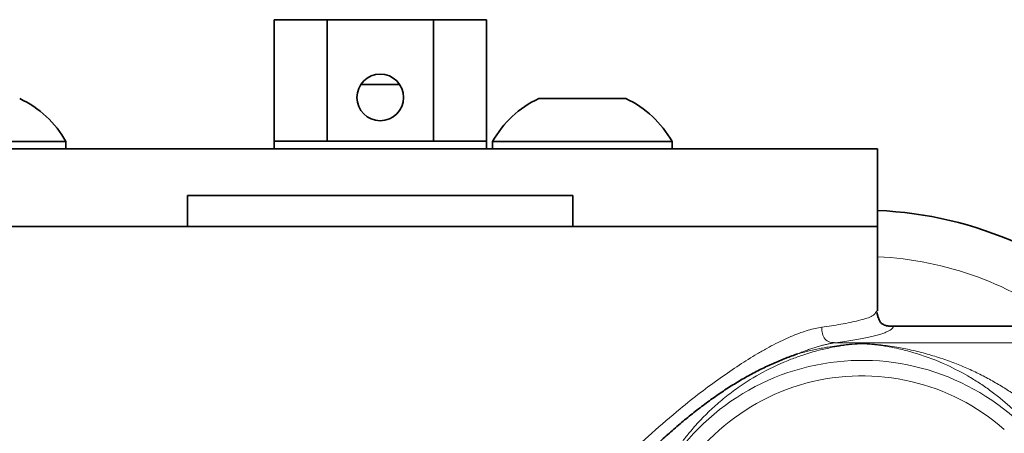
# Model space of a CAD drawing. Units: inches. Extents: x 0.5 to 33.5, y 0.5 to 21.
# Drawn here: x 28.1 to 29.1, y 13.2 to 13.6 of the extents above; entities that cross this region are included whole.
import ezdxf

# ---------------------------------------------------------------- set-up
doc = ezdxf.new("R2010")
doc.units = ezdxf.units.IN
doc.header["$MEASUREMENT"] = 0

msp = doc.modelspace()

# ---------------------------------------------------------------- linework, layer by layer
at = {"color": 7, "linetype": 'Continuous', "lineweight": 35}
for p, q in [((28.39553, 13.50615), (28.39553, 13.62853)), ((28.39553, 13.62853), (28.44893, 13.62853)), ((28.44893, 13.50615), (28.44893, 13.62853)), ((28.44893, 13.62853), (28.55574, 13.62853)), ((28.55574, 13.62853), (28.60915, 13.62853)), ((28.55574, 13.50615), (28.55574, 13.62853)), ((28.60915, 13.50615), (28.60915, 13.62853)), ((28.48294, 13.56344), (28.52173, 13.56344)), ((28.66171, 13.54915), (28.7488, 13.54915)), ((28.7488, 13.54915), (28.74921, 13.54915)), ((28.00584, 13.5058), (28.15188, 13.5058)), ((28.15188, 13.5058), (28.18634, 13.5058)), ((28.18634, 13.49865), (28.18634, 13.5058)), ((28.39553, 13.50615), (28.39553, 13.49865)), ((28.44893, 13.50615), (28.39553, 13.50615)), ((28.55574, 13.50615), (28.44893, 13.50615)), ((28.60915, 13.50615), (28.55574, 13.50615)), ((28.60915, 13.49865), (28.60915, 13.50615)), ((28.61521, 13.5058), (28.61521, 13.49865)), ((28.61521, 13.5058), (28.79485, 13.5058)), ((28.79485, 13.5058), (28.79571, 13.5058)), ((28.79571, 13.49865), (28.79571, 13.5058)), ((28.50234, 13.49865), (28.00234, 13.49865)), ((29.00234, 13.49865), (28.50234, 13.49865)), ((29.00234, 13.42053), (29.00234, 13.49865)), ((28.30859, 13.45178), (28.69608, 13.45178)), ((28.30859, 13.42053), (28.30859, 13.45178)), ((28.69608, 13.45178), (28.69608, 13.42053)), ((28.30859, 13.42053), (28.00234, 13.42053)), ((28.50234, 13.42053), (28.00234, 13.42053)), ((29.00234, 13.42053), (28.50234, 13.42053)), ((29.00234, 13.42053), (28.69608, 13.42053)), ((29.00234, 13.33566), (29.00234, 13.42053)), ((29.0003, 13.33375), (29.00233, 13.33578)), ((29.00297, 13.32888), (29.00152, 13.3339)), ((29.01795, 13.32), (29.57569, 13.32))]:
    msp.add_line(p, q, dxfattribs=at)
at = {"color": 8, "linetype": 'Continuous', "lineweight": 18}
msp.add_line((28.96012, 13.30348), (29.55917, 13.30348), dxfattribs=at)
at = {"color": 7, "linetype": 'Continuous', "lineweight": 35}
msp.add_circle((28.50234, 13.55028), 0.02344, dxfattribs=at)
for centre, radius, start, end in [((28.09609, 13.45562), 0.10326, 29.07362, 64.93272), ((28.70546, 13.45562), 0.10326, 115.06728, 150.92638), ((28.70546, 13.45562), 0.10326, 29.07362, 64.93272), ((28.98671, 13.05409), 0.38275, 44.00551, 87.66036)]:
    msp.add_arc(centre, radius, start, end, dxfattribs=at)
at = {"color": 8, "linetype": 'Continuous', "lineweight": 18}
for radius, start, end in [(0.33625, 52.26047, 87.3366), (0.23168, 48.56966, 161.76766), (0.21609, 48.56966, 161.76766)]:
    msp.add_arc((28.98671, 13.05409), radius, start, end, dxfattribs=at)
for points, knots in [([(28.94625, 13.31907), (28.95284, 13.32005), (28.96747, 13.32223), (28.98501, 13.32604), (28.99787, 13.32995), (28.99958, 13.33263), (29.0003, 13.33375)], [0, 0, 0, 0, 0.212626, 0.472462, 0.779483, 1, 1, 1, 1]), ([(28.67376, 13.05409), (28.67377, 13.05549), (28.67381, 13.05829), (28.6741, 13.06251), (28.67455, 13.06676), (28.6752, 13.07104), (28.67602, 13.07534), (28.67703, 13.07966), (28.67823, 13.08402), (28.6796, 13.0884), (28.68115, 13.09281), (28.68289, 13.09724), (28.68626, 13.10511), (28.69205, 13.11644), (28.70116, 13.13106), (28.712, 13.14599), (28.72778, 13.16517), (28.74898, 13.18794), (28.77578, 13.21337), (28.80123, 13.23513), (28.8242, 13.2534), (28.84407, 13.26809), (28.86312, 13.2811), (28.87862, 13.29077), (28.8908, 13.29778), (28.89998, 13.30267), (28.90874, 13.30696), (28.91708, 13.31063), (28.925, 13.31369), (28.9325, 13.31612), (28.93961, 13.31798), (28.94405, 13.31871), (28.94625, 13.31907)], [0, 0, 0, 0, 0.008663, 0.017401, 0.026231, 0.035171, 0.044238, 0.05345, 0.06282, 0.072364, 0.082096, 0.092028, 0.102175, 0.135778, 0.172111, 0.211436, 0.253958, 0.332997, 0.416149, 0.503877, 0.567896, 0.630519, 0.691914, 0.752259, 0.785208, 0.817507, 0.849194, 0.880311, 0.910903, 0.941016, 0.970698, 1, 1, 1, 1]), ([(28.94625, 13.31907), (28.94631, 13.31694), (28.94641, 13.31474), (28.94739, 13.31052), (28.94824, 13.30859), (28.9508, 13.30572), (28.95252, 13.30476), (28.95627, 13.30366), (28.95823, 13.30355), (28.96012, 13.30348)], [0, 0, 0, 0, 0.25, 0.25, 0.5, 0.5, 0.75, 0.75, 1, 1, 1, 1]), ([(29.01796, 13.32), (29.01793, 13.31976), (29.01788, 13.31928), (29.01754, 13.31856), (29.01702, 13.31785), (29.01629, 13.31713), (29.01536, 13.31642), (29.01423, 13.31571), (29.01289, 13.31501), (29.01135, 13.3143), (29.00961, 13.3136), (29.00767, 13.31289), (29.00553, 13.31219), (29.0024, 13.31126), (28.99801, 13.31011), (28.99197, 13.30874), (28.98517, 13.30739), (28.9776, 13.30607), (28.96933, 13.30476), (28.96319, 13.30391), (28.96012, 13.30348)], [0, 0, 0, 0, 0.041836, 0.083588, 0.125272, 0.166904, 0.208501, 0.250078, 0.291653, 0.333243, 0.374862, 0.416529, 0.458259, 0.500068, 0.583755, 0.667122, 0.750299, 0.833417, 0.916607, 1, 1, 1, 1]), ([(29.14335, 13.23157), (29.1419, 13.23298), (29.13898, 13.23582), (29.13448, 13.23994), (29.12983, 13.24401), (29.12503, 13.24801), (29.12007, 13.25192), (29.11495, 13.25576), (29.10968, 13.2595), (29.10426, 13.26314), (29.09867, 13.26668), (29.08682, 13.27376), (29.06671, 13.28395), (29.04346, 13.29238), (29.02514, 13.29714), (29.01531, 13.29916), (29.00845, 13.30035), (29.00333, 13.30109), (28.99888, 13.30162), (28.99512, 13.30197), (28.99132, 13.30224), (28.98671, 13.30237), (28.98234, 13.30224), (28.97902, 13.30202), (28.97616, 13.30178), (28.9719, 13.30132), (28.96538, 13.30043), (28.95546, 13.2987), (28.94225, 13.2957), (28.92846, 13.29165), (28.90943, 13.2848), (28.88754, 13.2747), (28.86554, 13.26113), (28.8489, 13.24862), (28.83646, 13.2379), (28.82501, 13.22666), (28.81536, 13.2159), (28.80728, 13.20584), (28.80054, 13.19661), (28.79427, 13.18715), (28.78847, 13.17748), (28.78315, 13.16762), (28.77831, 13.1576), (28.77395, 13.14743), (28.77003, 13.13717), (28.7678, 13.13013), (28.76669, 13.12665)], [0, 0, 0, 0, 0.012414, 0.025086, 0.038018, 0.051213, 0.064672, 0.078398, 0.092392, 0.106655, 0.12119, 0.135997, 0.198392, 0.273831, 0.30679, 0.329874, 0.343042, 0.354513, 0.363997, 0.371523, 0.377152, 0.385282, 0.393432, 0.397962, 0.403547, 0.410235, 0.424425, 0.447256, 0.478706, 0.518228, 0.547198, 0.618788, 0.682231, 0.718273, 0.752701, 0.78555, 0.81686, 0.839338, 0.861227, 0.88255, 0.903329, 0.923588, 0.943356, 0.962659, 0.98153, 1, 1, 1, 1]), ([(28.96012, 13.30348), (28.95893, 13.30331), (28.95652, 13.30298), (28.95275, 13.30226), (28.94884, 13.30139), (28.94478, 13.30034), (28.94057, 13.29911), (28.93621, 13.2977), (28.93169, 13.29611), (28.92704, 13.29434), (28.92384, 13.29302), (28.92223, 13.29236)], [0, 0, 0, 0, 0.104829, 0.211177, 0.319068, 0.428524, 0.539567, 0.652217, 0.766493, 0.882415, 1, 1, 1, 1]), ([(28.92223, 13.29236), (28.92445, 13.29296), (28.92877, 13.29412), (28.93513, 13.29565), (28.9412, 13.29698), (28.94697, 13.29812), (28.95362, 13.29931), (28.96068, 13.30039), (28.9675, 13.30124), (28.97274, 13.30177), (28.97729, 13.30214), (28.98195, 13.30239), (28.98711, 13.30248), (28.99222, 13.30236), (28.99683, 13.30209), (29.00138, 13.3017), (29.00662, 13.30116), (29.01348, 13.30029), (29.02357, 13.29871), (29.03673, 13.29612), (29.0519, 13.29231), (29.06713, 13.28763), (29.08151, 13.28238), (29.09525, 13.27657), (29.10832, 13.27025), (29.12075, 13.26347), (29.13251, 13.25629), (29.14362, 13.24875), (29.1541, 13.24095), (29.16073, 13.23536), (29.16398, 13.23262)], [0, 0, 0, 0, 0.027634, 0.053898, 0.078794, 0.102321, 0.124482, 0.159588, 0.187098, 0.20446, 0.218752, 0.236531, 0.251362, 0.266043, 0.283954, 0.298341, 0.315831, 0.343508, 0.378974, 0.437166, 0.504524, 0.567502, 0.628468, 0.687435, 0.744413, 0.799416, 0.852459, 0.903558, 0.952732, 1, 1, 1, 1])]:
    msp.add_open_spline(points, degree=3, knots=knots, dxfattribs=at)
at = {"color": 7, "linetype": 'Continuous', "lineweight": 35}
for points, knots in [([(29.00291, 13.3291), (29.00325, 13.32793), (29.00385, 13.32589), (29.00571, 13.3233), (29.0082, 13.32149), (29.01098, 13.32054), (29.01427, 13.32001), (29.0165, 13.32), (29.01795, 13.32)], [0, 0, 0, 0, 0.187532, 0.327522, 0.48448, 0.656579, 0.776418, 1, 1, 1, 1]), ([(28.77323, 13.19421), (28.77524, 13.19613), (28.77926, 13.2), (28.78533, 13.20564), (28.79143, 13.21118), (28.79757, 13.2166), (28.80372, 13.22189), (28.80989, 13.22705), (28.81608, 13.23207), (28.82227, 13.23695), (28.82849, 13.24167), (28.83472, 13.24625), (28.84098, 13.25066), (28.84938, 13.25634), (28.8599, 13.26303), (28.87251, 13.27035), (28.88506, 13.27694), (28.89753, 13.28279), (28.90993, 13.288), (28.91813, 13.29091), (28.92223, 13.29237)], [0, 0, 0, 0, 0.041326, 0.082795, 0.124374, 0.166028, 0.207722, 0.249423, 0.291104, 0.332776, 0.37447, 0.416218, 0.458054, 0.500015, 0.584276, 0.668361, 0.752012, 0.83504, 0.917573, 1, 1, 1, 1])]:
    msp.add_open_spline(points, degree=3, knots=knots, dxfattribs=at)

doc.saveas('drawing.dxf')
